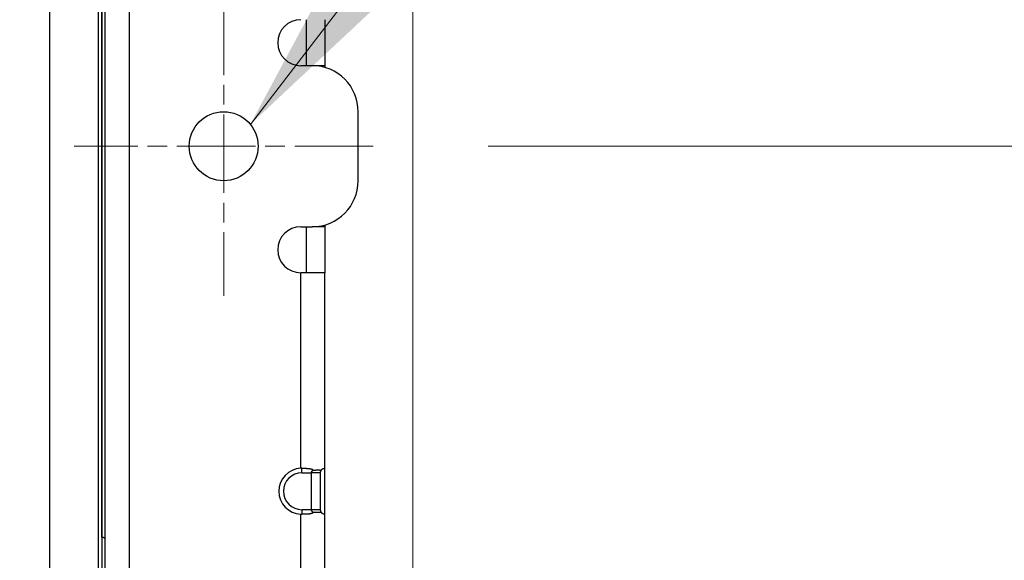
# Model space of a CAD drawing. Units: millimetres. Extents: x 57 to 2066, y 53 to 1442.
# Drawn here: x 1249 to 1292, y 894 to 917 of the extents above; entities that cross this region are included whole.
import ezdxf

# ---------------------------------------------------------------- set-up
doc = ezdxf.new("R2010")
doc.units = ezdxf.units.MM
doc.header["$LTSCALE"] = 5
doc.linetypes.add('CHAIN', pattern=[0.3543, 0.2362, -0.0295, 0.0591, -0.0295])
for name, color, linetype, lineweight in [('Visible Tangent Edges(TDC)', 179, 'Continuous', 25), ('中心ﾏｰｸ(TDC)', 1, 'CHAIN', 9), ('寸法(TDC)', 179, 'Continuous', 9), ('表示ｴｯｼﾞ(TDC)', 7, 'Continuous', 25), ('記号(TDC)', 7, 'Continuous', 18)]:
    doc.layers.add(name, color=color, linetype=linetype, lineweight=lineweight)
doc.styles.add('TDC', font='txt')
doc.dimstyles.new('TDC', dxfattribs={"dimscale": 5, "dimtxt": 2.4, "dimasz": 2.5, "dimexe": 1, "dimexo": 1, "dimgap": 0.4, "dimtad": 1, "dimrnd": 1e-08, "dimdsep": 46, "dimtxsty": 'TDC', "dimcen": 0.09, "dimdle": 10, "dimclrd": 179, "dimclre": 179, "dimclrt": 179, "dimazin": 2, "dimtfac": 0.625, "dimtmove": 0, "dimatfit": 3, "dimfxl": 1, "dimtolj": 1, "dimlwd": 9, "dimlwe": 9, "dimarcsym": 0})
doc.dimstyles.new('TDC$7', dxfattribs={"dimscale": 5, "dimtxt": 2.4, "dimasz": 2.5, "dimexe": 1, "dimexo": 1, "dimgap": 0.4, "dimtad": 1, "dimrnd": 1e-08, "dimdsep": 46, "dimtxsty": 'TDC', "dimcen": 0.09, "dimdle": 10, "dimclrd": 179, "dimclre": 179, "dimclrt": 179, "dimazin": 2, "dimtfac": 0.625, "dimtmove": 0, "dimatfit": 3, "dimfxl": 1, "dimtolj": 1, "dimlwd": 9, "dimlwe": 9, "dimarcsym": 0})

# ---------------------------------------------------------------- blocks, each defined once
blk = doc.blocks.new('*D88')
at = {"layer": 'Defpoints', "color": 0, "linetype": 'Continuous'}
for p in [(1266.198, 1124.946), (1250.418, 940.225), (1266.198, 659.625)]:
    blk.add_point(p, dxfattribs=at)
at = {"layer": '寸法(TDC)', "color": 179, "linetype": 'Continuous', "lineweight": 9}
for p, q in [((1250.418, 945.225), (1250.418, 1129.946)), ((1266.198, 664.625), (1266.198, 1129.946)), ((1237.918, 1124.946), (1225.418, 1124.946)), ((1250.418, 1124.946), (1266.198, 1124.946)), ((1278.698, 1124.946), (1291.198, 1124.946))]:
    blk.add_line(p, q, dxfattribs=at)
at = {"layer": '寸法(TDC)', "color": 179, "linetype": 'Continuous'}
for points in [[(1237.918, 1127.03), (1237.918, 1122.863), (1250.418, 1124.946)], [(1278.698, 1127.03), (1278.698, 1122.863), (1266.198, 1124.946)]]:
    blk.add_solid(points, dxfattribs=at)
at = {"layer": '寸法(TDC)', "color": 179, "linetype": 'Continuous', "lineweight": 9, "insert": (1234.643, 1140.957), "char_height": 12, "attachment_point": 1, "style": 'TDC'}
blk.add_mtext('\\A1;(15.78)', dxfattribs=at)
blk = doc.blocks.new('*D89')
at = {"layer": 'Defpoints', "color": 0, "linetype": 'Continuous'}
for p in [(1264.478, 911.625), (1264.478, 675.625), (1314.478, 675.625)]:
    blk.add_point(p, dxfattribs=at)
at = {"layer": '寸法(TDC)', "color": 179, "linetype": 'Continuous', "lineweight": 9}
for p, q in [((1269.478, 911.625), (1319.478, 911.625)), ((1314.478, 899.125), (1314.478, 688.125)), ((1269.478, 675.625), (1319.478, 675.625))]:
    blk.add_line(p, q, dxfattribs=at)
at = {"layer": '寸法(TDC)', "color": 179, "linetype": 'Continuous'}
for points in [[(1312.394, 899.125), (1316.561, 899.125), (1314.478, 911.625)], [(1312.394, 688.125), (1316.561, 688.125), (1314.478, 675.625)]]:
    blk.add_solid(points, dxfattribs=at)
at = {"layer": '寸法(TDC)', "color": 179, "linetype": 'Continuous', "lineweight": 9, "insert": (1300.478, 770.398), "char_height": 12, "attachment_point": 1, "rotation": 90, "style": 'TDC'}
blk.add_mtext('\\A1;236{\\H7.5;±0.3}', dxfattribs=at)

msp = doc.modelspace()

# ---------------------------------------------------------------- linework, layer by layer
at = {"layer": 'Visible Tangent Edges(TDC)'}
for p, q in [((1253.87762, 892.12533), (1253.87762, 932.62533)), ((1262.37762, 915.12533), (1261.82762, 915.12533)), ((1262.37762, 908.12533), (1261.82762, 908.12533)), ((1261.32762, 897.62408), (1261.32762, 906.12533)), ((1261.37762, 897.42533), (1261.37762, 897.62533)), ((1261.37762, 897.42533), (1261.77762, 897.42533)), ((1262.17762, 897.42533), (1261.77762, 897.42533)), ((1261.37762, 895.82533), (1261.37762, 895.62534)), ((1261.77762, 895.82533), (1261.37762, 895.82533)), ((1261.32762, 809.62408), (1261.32762, 895.62659))]:
    msp.add_line(p, q, dxfattribs=at)
msp.add_arc((1261.37762, 896.62533), 0.8, 90, 270, dxfattribs=at)
at = {"layer": '中心ﾏｰｸ(TDC)', "linetype": 'CHAIN', "ltscale": 2.889039}
for p, q in [((1257.97762, 918.12533), (1257.97762, 905.12533)), ((1264.47762, 911.62533), (1251.47762, 911.62533))]:
    msp.add_line(p, q, dxfattribs=at)
at = {"layer": '表示ｴｯｼﾞ(TDC)'}
for p, q in [((1250.41762, 650.02533), (1250.41762, 937.22533)), ((1252.51762, 937.22533), (1252.51762, 650.02533)), ((1252.82762, 892.12533), (1252.82762, 932.62533)), ((1252.67762, 894.62533), (1252.67762, 931.62533)), ((1252.67762, 931.12533), (1252.67762, 657.12533)), ((1261.57762, 916.93572), (1261.57762, 917.12533)), ((1261.57762, 915.12533), (1261.57762, 916.93572)), ((1262.37762, 917.12533), (1262.37762, 915.12533)), ((1261.82762, 915.12533), (1261.32762, 915.12533)), ((1262.37762, 915.12533), (1262.37762, 915.04822)), ((1263.82762, 910.12533), (1263.82762, 913.12533)), ((1262.37762, 908.20245), (1262.37762, 908.12533)), ((1261.32762, 908.12533), (1261.82762, 908.12533)), ((1261.57762, 906.31495), (1261.57762, 908.12533)), ((1262.37762, 908.12533), (1262.37762, 906.12533)), ((1262.37762, 906.12533), (1261.32762, 906.12533)), ((1261.57762, 906.12533), (1261.57762, 906.31495)), ((1262.37762, 897.62408), (1262.37762, 906.12533)), ((1262.37762, 895.62659), (1262.37762, 897.62408)), ((1261.77762, 897.42533), (1261.77762, 895.82533)), ((1262.17762, 897.42533), (1262.17762, 895.82533)), ((1262.17762, 895.82533), (1261.77762, 895.82533)), ((1262.37762, 809.62408), (1262.37762, 895.62659))]:
    msp.add_line(p, q, dxfattribs=at)
msp.add_circle((1257.97762, 911.62533), 1.5, dxfattribs=at)
for centre, radius, start, end in [((1261.32762, 916.12533), 1, 90, 270), ((1261.82762, 913.12533), 2, 0, 90), ((1261.82762, 910.12533), 2, 270, 0), ((1261.32762, 907.12533), 1, 90, 270), ((1261.37762, 896.62533), 1, 92.865984, 267.134016), ((1252.67762, 894.42533), 0.2, 41.409623, 42.926075)]:
    msp.add_arc(centre, radius, start, end, dxfattribs=at)
for centre, major_axis, ratio, start_param, end_param in [((1261.33977, 897.39811), (-0.4748, -0.02326), 0.47604905, 4.609307, 4.71467288), ((1262.1629, 897.39811), (0.21439, 0.22695), 0.0523846, 6.22780527, 6.33317101), ((1261.33977, 895.85256), (0.4748, -0.02326), 0.47604932, 4.71010516, 4.81547098), ((1262.1629, 895.85256), (-0.21439, 0.22695), 0.05238459, 3.09160696, 3.19697268)]:
    msp.add_ellipse(centre, major_axis=major_axis, ratio=ratio, start_param=start_param, end_param=end_param, dxfattribs=at)
for points, knots in [([(1261.37762, 897.62533), (1261.39033, 897.62533), (1261.40307, 897.62532), (1261.41587, 897.6253), (1261.42867, 897.62528), (1261.44153, 897.62525), (1261.45434, 897.62519), (1261.46714, 897.62513), (1261.4799, 897.62504), (1261.49254, 897.62491), (1261.50518, 897.62478), (1261.5177, 897.6246), (1261.53003, 897.62436), (1261.54236, 897.62412), (1261.55449, 897.62382), (1261.56638, 897.62343), (1261.57826, 897.62305), (1261.58989, 897.62258), (1261.60119, 897.62202), (1261.6125, 897.62146), (1261.62348, 897.6208), (1261.6341, 897.62004), (1261.64473, 897.61928), (1261.655, 897.61841), (1261.66489, 897.61744), (1261.67477, 897.61647), (1261.68427, 897.61539), (1261.69338, 897.61421), (1261.7025, 897.61303), (1261.71123, 897.61175), (1261.71958, 897.61037), (1261.72793, 897.60899), (1261.7359, 897.60752), (1261.74351, 897.60596), (1261.75113, 897.6044), (1261.75838, 897.60275), (1261.76531, 897.60102), (1261.77223, 897.59929), (1261.77882, 897.59749), (1261.7851, 897.59562), (1261.79137, 897.59374), (1261.79734, 897.5918), (1261.80304, 897.5898), (1261.80873, 897.5878), (1261.81415, 897.58574), (1261.81931, 897.58363), (1261.82447, 897.58152), (1261.82938, 897.57935), (1261.83405, 897.57715), (1261.83873, 897.57494), (1261.84317, 897.57269), (1261.84741, 897.57039), (1261.85165, 897.5681), (1261.85569, 897.56577), (1261.85952, 897.5634), (1261.86336, 897.56104), (1261.86701, 897.55864), (1261.87047, 897.55623), (1261.87394, 897.55381), (1261.87722, 897.55137), (1261.88034, 897.54891), (1261.88346, 897.54645), (1261.88641, 897.54398), (1261.88921, 897.5415)], [0, 0, 0, 0, 0.04761905, 0.04761905, 0.04761905, 0.0952381, 0.0952381, 0.0952381, 0.14285714, 0.14285714, 0.14285714, 0.19047619, 0.19047619, 0.19047619, 0.23809524, 0.23809524, 0.23809524, 0.28571429, 0.28571429, 0.28571429, 0.33333333, 0.33333333, 0.33333333, 0.38095238, 0.38095238, 0.38095238, 0.42857143, 0.42857143, 0.42857143, 0.47619048, 0.47619048, 0.47619048, 0.52380952, 0.52380952, 0.52380952, 0.57142857, 0.57142857, 0.57142857, 0.61904762, 0.61904762, 0.61904762, 0.66666667, 0.66666667, 0.66666667, 0.71428571, 0.71428571, 0.71428571, 0.76190476, 0.76190476, 0.76190476, 0.80952381, 0.80952381, 0.80952381, 0.85714286, 0.85714286, 0.85714286, 0.9047619, 0.9047619, 0.9047619, 0.95238095, 0.95238095, 0.95238095, 1, 1, 1, 1]), ([(1261.88921, 897.5415), (1261.88322, 897.53871), (1261.87758, 897.53592), (1261.87227, 897.53315), (1261.87088, 897.53243), (1261.86952, 897.53171), (1261.86819, 897.531), (1261.86439, 897.52896), (1261.86077, 897.52694), (1261.85732, 897.52494), (1261.85265, 897.52223), (1261.8483, 897.51956), (1261.84424, 897.51693), (1261.84204, 897.51551), (1261.83992, 897.5141), (1261.83789, 897.5127), (1261.83617, 897.51152), (1261.83451, 897.51035), (1261.8329, 897.50919), (1261.8294, 897.50667), (1261.82616, 897.50419), (1261.82316, 897.50177), (1261.82017, 897.49936), (1261.81741, 897.49701), (1261.81488, 897.49472), (1261.81416, 897.49407), (1261.81346, 897.49343), (1261.81278, 897.4928), (1261.81105, 897.49118), (1261.80942, 897.4896), (1261.80789, 897.48806), (1261.80575, 897.4859), (1261.80379, 897.4838), (1261.80199, 897.48176), (1261.80018, 897.47971), (1261.79853, 897.47772), (1261.797, 897.47576), (1261.79577, 897.4742), (1261.79463, 897.47265), (1261.79356, 897.47113), (1261.79328, 897.47074), (1261.79301, 897.47035), (1261.79275, 897.46996), (1261.79144, 897.46806), (1261.79024, 897.46618), (1261.78914, 897.46433), (1261.78804, 897.46247), (1261.78704, 897.46065), (1261.78613, 897.45886), (1261.78521, 897.45706), (1261.78438, 897.45529), (1261.78364, 897.45355), (1261.78289, 897.45181), (1261.78222, 897.4501), (1261.78163, 897.44842), (1261.78103, 897.44674), (1261.78052, 897.44509), (1261.78007, 897.44347), (1261.77962, 897.44185), (1261.77923, 897.44026), (1261.77891, 897.43869), (1261.77859, 897.43713), (1261.77833, 897.43559), (1261.77814, 897.43408), (1261.77794, 897.43257), (1261.7778, 897.43108), (1261.77771, 897.42963), (1261.77763, 897.42817), (1261.7776, 897.42674), (1261.77762, 897.42533)], [0, 0, 0, 0, 0.05263158, 0.05263158, 0.05263158, 0.06633873, 0.06633873, 0.06633873, 0.10526316, 0.10526316, 0.10526316, 0.15789474, 0.15789474, 0.15789474, 0.18640959, 0.18640959, 0.18640959, 0.21052632, 0.21052632, 0.21052632, 0.26315789, 0.26315789, 0.26315789, 0.31578947, 0.31578947, 0.31578947, 0.33065498, 0.33065498, 0.33065498, 0.36842105, 0.36842105, 0.36842105, 0.42105263, 0.42105263, 0.42105263, 0.47368421, 0.47368421, 0.47368421, 0.5156171, 0.5156171, 0.5156171, 0.52631579, 0.52631579, 0.52631579, 0.57894737, 0.57894737, 0.57894737, 0.63157895, 0.63157895, 0.63157895, 0.68421053, 0.68421053, 0.68421053, 0.73684211, 0.73684211, 0.73684211, 0.78947368, 0.78947368, 0.78947368, 0.84210526, 0.84210526, 0.84210526, 0.89473684, 0.89473684, 0.89473684, 0.94736842, 0.94736842, 0.94736842, 1, 1, 1, 1]), ([(1261.88921, 897.5415), (1261.89568, 897.54234), (1261.90242, 897.54315), (1261.90944, 897.54395), (1261.91646, 897.54475), (1261.92374, 897.54552), (1261.93126, 897.54626), (1261.93877, 897.54699), (1261.94652, 897.54769), (1261.95447, 897.54834), (1261.96242, 897.549), (1261.97058, 897.5496), (1261.9789, 897.55014), (1261.98723, 897.55069), (1261.99572, 897.55118), (1262.00436, 897.55159), (1262.01299, 897.55201), (1262.02177, 897.55236), (1262.03059, 897.55262), (1262.0394, 897.55288), (1262.04826, 897.55306), (1262.05702, 897.55315), (1262.06579, 897.55324), (1262.07445, 897.55324), (1262.08291, 897.55315), (1262.09137, 897.55306), (1262.09963, 897.55288), (1262.10757, 897.55262), (1262.11552, 897.55236), (1262.12316, 897.55201), (1262.13044, 897.55159), (1262.13772, 897.55118), (1262.14464, 897.55069), (1262.15122, 897.55014), (1262.15781, 897.5496), (1262.16405, 897.549), (1262.16997, 897.54834), (1262.17589, 897.54769), (1262.18148, 897.54699), (1262.18676, 897.54626), (1262.19204, 897.54552), (1262.19701, 897.54475), (1262.20168, 897.54395), (1262.20635, 897.54315), (1262.21072, 897.54234), (1262.21481, 897.5415)], [0, 0, 0, 0, 0.06666667, 0.06666667, 0.06666667, 0.13333333, 0.13333333, 0.13333333, 0.2, 0.2, 0.2, 0.26666667, 0.26666667, 0.26666667, 0.33333333, 0.33333333, 0.33333333, 0.4, 0.4, 0.4, 0.46666667, 0.46666667, 0.46666667, 0.53333333, 0.53333333, 0.53333333, 0.6, 0.6, 0.6, 0.66666667, 0.66666667, 0.66666667, 0.73333333, 0.73333333, 0.73333333, 0.8, 0.8, 0.8, 0.86666667, 0.86666667, 0.86666667, 0.93333333, 0.93333333, 0.93333333, 1, 1, 1, 1]), ([(1262.21481, 897.5415), (1262.21282, 897.53871), (1262.21094, 897.53592), (1262.20917, 897.53315), (1262.20871, 897.53243), (1262.20825, 897.53171), (1262.20781, 897.531), (1262.20654, 897.52896), (1262.20533, 897.52694), (1262.20418, 897.52494), (1262.20263, 897.52223), (1262.20118, 897.51956), (1262.19982, 897.51693), (1262.19909, 897.51551), (1262.19839, 897.5141), (1262.19771, 897.5127), (1262.19714, 897.51152), (1262.19658, 897.51035), (1262.19605, 897.50919), (1262.19488, 897.50667), (1262.1938, 897.50419), (1262.1928, 897.50177), (1262.1918, 897.49936), (1262.19088, 897.49701), (1262.19004, 897.49472), (1262.1898, 897.49407), (1262.18957, 897.49343), (1262.18934, 897.4928), (1262.18876, 897.49118), (1262.18822, 897.4896), (1262.18771, 897.48806), (1262.18699, 897.4859), (1262.18634, 897.4838), (1262.18574, 897.48176), (1262.18514, 897.47971), (1262.18459, 897.47772), (1262.18408, 897.47576), (1262.18367, 897.4742), (1262.18329, 897.47265), (1262.18293, 897.47113), (1262.18284, 897.47074), (1262.18275, 897.47035), (1262.18266, 897.46996), (1262.18222, 897.46806), (1262.18182, 897.46618), (1262.18145, 897.46433), (1262.18109, 897.46247), (1262.18075, 897.46065), (1262.18045, 897.45886), (1262.18014, 897.45706), (1262.17987, 897.45529), (1262.17962, 897.45355), (1262.17937, 897.45181), (1262.17915, 897.4501), (1262.17895, 897.44842), (1262.17876, 897.44674), (1262.17859, 897.44509), (1262.17844, 897.44347), (1262.17829, 897.44185), (1262.17817, 897.44026), (1262.17806, 897.43869), (1262.17796, 897.43713), (1262.17787, 897.43559), (1262.17781, 897.43408), (1262.17774, 897.43257), (1262.17769, 897.43108), (1262.17766, 897.42963), (1262.17763, 897.42817), (1262.17762, 897.42674), (1262.17762, 897.42533)], [0, 0, 0, 0, 0.05263158, 0.05263158, 0.05263158, 0.06633873, 0.06633873, 0.06633873, 0.10526316, 0.10526316, 0.10526316, 0.15789474, 0.15789474, 0.15789474, 0.18640959, 0.18640959, 0.18640959, 0.21052632, 0.21052632, 0.21052632, 0.26315789, 0.26315789, 0.26315789, 0.31578947, 0.31578947, 0.31578947, 0.33065498, 0.33065498, 0.33065498, 0.36842105, 0.36842105, 0.36842105, 0.42105263, 0.42105263, 0.42105263, 0.47368421, 0.47368421, 0.47368421, 0.5156171, 0.5156171, 0.5156171, 0.52631579, 0.52631579, 0.52631579, 0.57894737, 0.57894737, 0.57894737, 0.63157895, 0.63157895, 0.63157895, 0.68421053, 0.68421053, 0.68421053, 0.73684211, 0.73684211, 0.73684211, 0.78947368, 0.78947368, 0.78947368, 0.84210526, 0.84210526, 0.84210526, 0.89473684, 0.89473684, 0.89473684, 0.94736842, 0.94736842, 0.94736842, 1, 1, 1, 1]), ([(1262.21481, 897.5415), (1262.21658, 897.54398), (1262.21843, 897.54645), (1262.22036, 897.54891), (1262.22229, 897.55137), (1262.2243, 897.55381), (1262.2264, 897.55623), (1262.22849, 897.55864), (1262.23066, 897.56104), (1262.23292, 897.5634), (1262.23518, 897.56577), (1262.23751, 897.5681), (1262.23993, 897.57039), (1262.24234, 897.57269), (1262.24484, 897.57494), (1262.24741, 897.57715), (1262.24999, 897.57935), (1262.25264, 897.58152), (1262.25538, 897.58363), (1262.25811, 897.58574), (1262.26093, 897.5878), (1262.26382, 897.5898), (1262.26671, 897.5918), (1262.26968, 897.59374), (1262.27272, 897.59562), (1262.27575, 897.59749), (1262.27887, 897.59929), (1262.28204, 897.60102), (1262.28522, 897.60275), (1262.28845, 897.6044), (1262.29174, 897.60596), (1262.29502, 897.60752), (1262.29835, 897.60899), (1262.30171, 897.61037), (1262.30507, 897.61175), (1262.30846, 897.61303), (1262.31185, 897.61421), (1262.31524, 897.61539), (1262.31862, 897.61647), (1262.32197, 897.61744), (1262.32533, 897.61841), (1262.32865, 897.61928), (1262.33189, 897.62004), (1262.33513, 897.6208), (1262.3383, 897.62146), (1262.34135, 897.62202), (1262.3444, 897.62258), (1262.34734, 897.62305), (1262.35011, 897.62343), (1262.35289, 897.62382), (1262.3555, 897.62412), (1262.35792, 897.62436), (1262.36034, 897.6246), (1262.36257, 897.62478), (1262.36458, 897.62491), (1262.36659, 897.62504), (1262.36838, 897.62513), (1262.36994, 897.62519), (1262.3715, 897.62525), (1262.37282, 897.62528), (1262.3739, 897.6253), (1262.37498, 897.62532), (1262.37582, 897.62533), (1262.37643, 897.62533)], [0, 0, 0, 0, 0.04761905, 0.04761905, 0.04761905, 0.0952381, 0.0952381, 0.0952381, 0.14285714, 0.14285714, 0.14285714, 0.19047619, 0.19047619, 0.19047619, 0.23809524, 0.23809524, 0.23809524, 0.28571429, 0.28571429, 0.28571429, 0.33333333, 0.33333333, 0.33333333, 0.38095238, 0.38095238, 0.38095238, 0.42857143, 0.42857143, 0.42857143, 0.47619048, 0.47619048, 0.47619048, 0.52380952, 0.52380952, 0.52380952, 0.57142857, 0.57142857, 0.57142857, 0.61904762, 0.61904762, 0.61904762, 0.66666667, 0.66666667, 0.66666667, 0.71428571, 0.71428571, 0.71428571, 0.76190476, 0.76190476, 0.76190476, 0.80952381, 0.80952381, 0.80952381, 0.85714286, 0.85714286, 0.85714286, 0.9047619, 0.9047619, 0.9047619, 0.95238095, 0.95238095, 0.95238095, 1, 1, 1, 1]), ([(1261.77762, 895.82533), (1261.77758, 895.82409), (1261.7776, 895.82279), (1261.77766, 895.82143), (1261.77773, 895.82007), (1261.77785, 895.81866), (1261.77803, 895.81719), (1261.77821, 895.81573), (1261.77845, 895.81423), (1261.77876, 895.81268), (1261.77906, 895.81112), (1261.77943, 895.80953), (1261.77987, 895.8079), (1261.78016, 895.80683), (1261.78048, 895.80574), (1261.78084, 895.80464), (1261.78102, 895.80407), (1261.78121, 895.8035), (1261.78141, 895.80292), (1261.78199, 895.80123), (1261.78265, 895.7995), (1261.78339, 895.79774), (1261.78413, 895.79598), (1261.78495, 895.7942), (1261.78585, 895.79239), (1261.78675, 895.79058), (1261.78773, 895.78875), (1261.78881, 895.7869), (1261.7895, 895.78572), (1261.79023, 895.78454), (1261.791, 895.78334), (1261.79144, 895.78265), (1261.79189, 895.78195), (1261.79237, 895.78125), (1261.79366, 895.77934), (1261.79507, 895.77738), (1261.79662, 895.77539), (1261.79816, 895.77339), (1261.79984, 895.77135), (1261.80168, 895.76925), (1261.80352, 895.76716), (1261.80551, 895.76502), (1261.80767, 895.76283), (1261.80983, 895.76064), (1261.81217, 895.75841), (1261.81468, 895.75613), (1261.8172, 895.75385), (1261.81991, 895.75153), (1261.82285, 895.74915), (1261.8249, 895.74749), (1261.82706, 895.74581), (1261.82935, 895.74409), (1261.83034, 895.74335), (1261.83135, 895.7426), (1261.83239, 895.74185), (1261.83582, 895.73936), (1261.83953, 895.73681), (1261.84354, 895.73419), (1261.84755, 895.73158), (1261.85187, 895.72891), (1261.85654, 895.72618), (1261.86121, 895.72345), (1261.86624, 895.72067), (1261.87168, 895.71782), (1261.87711, 895.71498), (1261.88296, 895.71209), (1261.88921, 895.70917)], [0, 0, 0, 0, 0.05263158, 0.05263158, 0.05263158, 0.10526316, 0.10526316, 0.10526316, 0.15789474, 0.15789474, 0.15789474, 0.21052632, 0.21052632, 0.21052632, 0.24520212, 0.24520212, 0.24520212, 0.26315789, 0.26315789, 0.26315789, 0.31578947, 0.31578947, 0.31578947, 0.36842105, 0.36842105, 0.36842105, 0.42105263, 0.42105263, 0.42105263, 0.45446871, 0.45446871, 0.45446871, 0.47368421, 0.47368421, 0.47368421, 0.52631579, 0.52631579, 0.52631579, 0.57894737, 0.57894737, 0.57894737, 0.63157895, 0.63157895, 0.63157895, 0.68421053, 0.68421053, 0.68421053, 0.73684211, 0.73684211, 0.73684211, 0.77361267, 0.77361267, 0.77361267, 0.78947368, 0.78947368, 0.78947368, 0.84210526, 0.84210526, 0.84210526, 0.89473684, 0.89473684, 0.89473684, 0.94736842, 0.94736842, 0.94736842, 1, 1, 1, 1]), ([(1262.17762, 895.82533), (1262.17762, 895.82409), (1262.17763, 895.82279), (1262.17765, 895.82143), (1262.17768, 895.82007), (1262.17772, 895.81866), (1262.17778, 895.81719), (1262.17784, 895.81573), (1262.17792, 895.81423), (1262.17802, 895.81268), (1262.17812, 895.81112), (1262.17824, 895.80953), (1262.17838, 895.8079), (1262.17847, 895.80683), (1262.17858, 895.80574), (1262.17869, 895.80464), (1262.17875, 895.80407), (1262.17881, 895.8035), (1262.17888, 895.80292), (1262.17907, 895.80123), (1262.17928, 895.7995), (1262.17953, 895.79774), (1262.17977, 895.79598), (1262.18005, 895.7942), (1262.18035, 895.79239), (1262.18065, 895.79058), (1262.18098, 895.78875), (1262.18134, 895.7869), (1262.18157, 895.78572), (1262.18182, 895.78454), (1262.18208, 895.78334), (1262.18222, 895.78265), (1262.18238, 895.78195), (1262.18254, 895.78125), (1262.18297, 895.77934), (1262.18344, 895.77738), (1262.18395, 895.77539), (1262.18447, 895.77339), (1262.18503, 895.77135), (1262.18564, 895.76925), (1262.18625, 895.76716), (1262.18691, 895.76502), (1262.18763, 895.76283), (1262.18836, 895.76064), (1262.18913, 895.75841), (1262.18997, 895.75613), (1262.19081, 895.75385), (1262.19171, 895.75153), (1262.19269, 895.74915), (1262.19338, 895.74749), (1262.1941, 895.74581), (1262.19486, 895.74409), (1262.19519, 895.74335), (1262.19553, 895.7426), (1262.19587, 895.74185), (1262.19702, 895.73936), (1262.19825, 895.73681), (1262.19959, 895.73419), (1262.20093, 895.73158), (1262.20237, 895.72891), (1262.20392, 895.72618), (1262.20548, 895.72345), (1262.20716, 895.72067), (1262.20897, 895.71782), (1262.21078, 895.71498), (1262.21273, 895.71209), (1262.21481, 895.70917)], [0, 0, 0, 0, 0.05263158, 0.05263158, 0.05263158, 0.10526316, 0.10526316, 0.10526316, 0.15789474, 0.15789474, 0.15789474, 0.21052632, 0.21052632, 0.21052632, 0.24520212, 0.24520212, 0.24520212, 0.26315789, 0.26315789, 0.26315789, 0.31578947, 0.31578947, 0.31578947, 0.36842105, 0.36842105, 0.36842105, 0.42105263, 0.42105263, 0.42105263, 0.45446871, 0.45446871, 0.45446871, 0.47368421, 0.47368421, 0.47368421, 0.52631579, 0.52631579, 0.52631579, 0.57894737, 0.57894737, 0.57894737, 0.63157895, 0.63157895, 0.63157895, 0.68421053, 0.68421053, 0.68421053, 0.73684211, 0.73684211, 0.73684211, 0.77361267, 0.77361267, 0.77361267, 0.78947368, 0.78947368, 0.78947368, 0.84210526, 0.84210526, 0.84210526, 0.89473684, 0.89473684, 0.89473684, 0.94736842, 0.94736842, 0.94736842, 1, 1, 1, 1]), ([(1261.88921, 895.70917), (1261.88641, 895.70669), (1261.88346, 895.70422), (1261.88034, 895.70176), (1261.87723, 895.6993), (1261.87394, 895.69686), (1261.87047, 895.69444), (1261.86701, 895.69203), (1261.86337, 895.68963), (1261.85953, 895.68727), (1261.85569, 895.6849), (1261.85165, 895.68257), (1261.84741, 895.68028), (1261.84317, 895.67798), (1261.83873, 895.67573), (1261.83405, 895.67352), (1261.82938, 895.67132), (1261.82447, 895.66915), (1261.81931, 895.66704), (1261.81415, 895.66493), (1261.80873, 895.66287), (1261.80304, 895.66087), (1261.79734, 895.65887), (1261.79138, 895.65693), (1261.7851, 895.65505), (1261.77882, 895.65318), (1261.77223, 895.65138), (1261.76531, 895.64965), (1261.75838, 895.64792), (1261.75113, 895.64627), (1261.74351, 895.64471), (1261.7359, 895.64315), (1261.72793, 895.64168), (1261.71958, 895.6403), (1261.71123, 895.63892), (1261.7025, 895.63764), (1261.69339, 895.63646), (1261.68427, 895.63528), (1261.67478, 895.6342), (1261.66489, 895.63323), (1261.65501, 895.63226), (1261.64473, 895.63139), (1261.63411, 895.63063), (1261.62348, 895.62987), (1261.6125, 895.62921), (1261.60119, 895.62865), (1261.58989, 895.62809), (1261.57826, 895.62762), (1261.56638, 895.62724), (1261.5545, 895.62685), (1261.54236, 895.62655), (1261.53003, 895.62631), (1261.5177, 895.62607), (1261.50518, 895.62589), (1261.49254, 895.62576), (1261.47991, 895.62563), (1261.46715, 895.62554), (1261.45434, 895.62548), (1261.44153, 895.62542), (1261.42867, 895.62539), (1261.41587, 895.62537), (1261.40307, 895.62535), (1261.39033, 895.62534), (1261.37762, 895.62534)], [0, 0, 0, 0, 0.04761905, 0.04761905, 0.04761905, 0.0952381, 0.0952381, 0.0952381, 0.14285714, 0.14285714, 0.14285714, 0.19047619, 0.19047619, 0.19047619, 0.23809524, 0.23809524, 0.23809524, 0.28571429, 0.28571429, 0.28571429, 0.33333333, 0.33333333, 0.33333333, 0.38095238, 0.38095238, 0.38095238, 0.42857143, 0.42857143, 0.42857143, 0.47619048, 0.47619048, 0.47619048, 0.52380952, 0.52380952, 0.52380952, 0.57142857, 0.57142857, 0.57142857, 0.61904762, 0.61904762, 0.61904762, 0.66666667, 0.66666667, 0.66666667, 0.71428571, 0.71428571, 0.71428571, 0.76190476, 0.76190476, 0.76190476, 0.80952381, 0.80952381, 0.80952381, 0.85714286, 0.85714286, 0.85714286, 0.9047619, 0.9047619, 0.9047619, 0.95238095, 0.95238095, 0.95238095, 1, 1, 1, 1]), ([(1262.21481, 895.70917), (1262.21072, 895.70834), (1262.20635, 895.70752), (1262.20169, 895.70672), (1262.19702, 895.70592), (1262.19205, 895.70515), (1262.18677, 895.70442), (1262.1815, 895.70368), (1262.17591, 895.70298), (1262.17, 895.70233), (1262.16408, 895.70168), (1262.15784, 895.70107), (1262.15125, 895.70053), (1262.14467, 895.69998), (1262.13775, 895.6995), (1262.13046, 895.69908), (1262.12318, 895.69866), (1262.11553, 895.69831), (1262.10758, 895.69805), (1262.09963, 895.69779), (1262.09137, 895.69761), (1262.0829, 895.69752), (1262.07444, 895.69743), (1262.06578, 895.69743), (1262.05702, 895.69752), (1262.04825, 895.69761), (1262.03939, 895.69779), (1262.03057, 895.69805), (1262.02175, 895.69831), (1262.01296, 895.69866), (1262.00432, 895.69908), (1261.99568, 895.6995), (1261.98718, 895.69998), (1261.97886, 895.70053), (1261.97053, 895.70107), (1261.96238, 895.70168), (1261.95443, 895.70233), (1261.94648, 895.70298), (1261.93873, 895.70368), (1261.93122, 895.70442), (1261.92371, 895.70515), (1261.91643, 895.70593), (1261.90942, 895.70672), (1261.90241, 895.70752), (1261.89567, 895.70834), (1261.88921, 895.70917)], [0, 0, 0, 0, 0.06666667, 0.06666667, 0.06666667, 0.13333333, 0.13333333, 0.13333333, 0.2, 0.2, 0.2, 0.26666667, 0.26666667, 0.26666667, 0.33333333, 0.33333333, 0.33333333, 0.4, 0.4, 0.4, 0.46666667, 0.46666667, 0.46666667, 0.53333333, 0.53333333, 0.53333333, 0.6, 0.6, 0.6, 0.66666667, 0.66666667, 0.66666667, 0.73333333, 0.73333333, 0.73333333, 0.8, 0.8, 0.8, 0.86666667, 0.86666667, 0.86666667, 0.93333333, 0.93333333, 0.93333333, 1, 1, 1, 1]), ([(1262.37643, 895.62534), (1262.37582, 895.62534), (1262.37498, 895.62535), (1262.3739, 895.62537), (1262.37282, 895.62539), (1262.3715, 895.62542), (1262.36994, 895.62548), (1262.36838, 895.62554), (1262.36659, 895.62563), (1262.36458, 895.62576), (1262.36257, 895.62589), (1262.36034, 895.62607), (1262.35792, 895.62631), (1262.3555, 895.62655), (1262.35288, 895.62685), (1262.35011, 895.62724), (1262.34734, 895.62762), (1262.3444, 895.62809), (1262.34135, 895.62865), (1262.3383, 895.62921), (1262.33513, 895.62987), (1262.33189, 895.63063), (1262.32865, 895.63139), (1262.32533, 895.63226), (1262.32197, 895.63323), (1262.31862, 895.6342), (1262.31524, 895.63528), (1262.31185, 895.63646), (1262.30846, 895.63764), (1262.30507, 895.63892), (1262.30171, 895.6403), (1262.29835, 895.64168), (1262.29502, 895.64315), (1262.29174, 895.64471), (1262.28845, 895.64627), (1262.28522, 895.64792), (1262.28204, 895.64965), (1262.27887, 895.65138), (1262.27575, 895.65318), (1262.27272, 895.65505), (1262.26968, 895.65693), (1262.26671, 895.65887), (1262.26382, 895.66087), (1262.26093, 895.66287), (1262.25811, 895.66493), (1262.25538, 895.66704), (1262.25264, 895.66915), (1262.24998, 895.67132), (1262.24741, 895.67352), (1262.24484, 895.67573), (1262.24234, 895.67798), (1262.23993, 895.68028), (1262.23751, 895.68257), (1262.23517, 895.6849), (1262.23292, 895.68727), (1262.23066, 895.68963), (1262.22849, 895.69203), (1262.2264, 895.69444), (1262.2243, 895.69686), (1262.22229, 895.6993), (1262.22036, 895.70176), (1262.21843, 895.70422), (1262.21658, 895.70669), (1262.21481, 895.70917)], [0, 0, 0, 0, 0.04761905, 0.04761905, 0.04761905, 0.0952381, 0.0952381, 0.0952381, 0.14285714, 0.14285714, 0.14285714, 0.19047619, 0.19047619, 0.19047619, 0.23809524, 0.23809524, 0.23809524, 0.28571429, 0.28571429, 0.28571429, 0.33333333, 0.33333333, 0.33333333, 0.38095238, 0.38095238, 0.38095238, 0.42857143, 0.42857143, 0.42857143, 0.47619048, 0.47619048, 0.47619048, 0.52380952, 0.52380952, 0.52380952, 0.57142857, 0.57142857, 0.57142857, 0.61904762, 0.61904762, 0.61904762, 0.66666667, 0.66666667, 0.66666667, 0.71428571, 0.71428571, 0.71428571, 0.76190476, 0.76190476, 0.76190476, 0.80952381, 0.80952381, 0.80952381, 0.85714286, 0.85714286, 0.85714286, 0.9047619, 0.9047619, 0.9047619, 0.95238095, 0.95238095, 0.95238095, 1, 1, 1, 1]), ([(1252.82406, 894.56155), (1252.82194, 894.56382), (1252.81977, 894.56605), (1252.81755, 894.56823), (1252.81532, 894.57041), (1252.81304, 894.57254), (1252.81072, 894.57461), (1252.8084, 894.57668), (1252.80602, 894.5787), (1252.80361, 894.58066), (1252.80119, 894.58262), (1252.79873, 894.58453), (1252.79622, 894.58637), (1252.79371, 894.58822), (1252.79116, 894.59001), (1252.78856, 894.59174), (1252.78597, 894.59347), (1252.78333, 894.59514), (1252.78066, 894.59675), (1252.77799, 894.59835), (1252.77529, 894.59989), (1252.77256, 894.60136), (1252.76983, 894.60284), (1252.76706, 894.60425), (1252.76428, 894.60558), (1252.7615, 894.60692), (1252.7587, 894.60819), (1252.75589, 894.60938), (1252.75308, 894.61058), (1252.75027, 894.6117), (1252.74745, 894.61275), (1252.74464, 894.61379), (1252.74183, 894.61477), (1252.73904, 894.61567), (1252.73625, 894.61657), (1252.73347, 894.6174), (1252.73074, 894.61815), (1252.728, 894.6189), (1252.72531, 894.61959), (1252.72266, 894.6202), (1252.72001, 894.62081), (1252.71742, 894.62135), (1252.71491, 894.62183), (1252.71239, 894.62231), (1252.70995, 894.62272), (1252.70761, 894.62307), (1252.70527, 894.62343), (1252.70303, 894.62373), (1252.70091, 894.62397), (1252.69879, 894.62422), (1252.69679, 894.62442), (1252.69493, 894.62458), (1252.69306, 894.62475), (1252.69133, 894.62487), (1252.68974, 894.62497), (1252.68815, 894.62506), (1252.6867, 894.62513), (1252.68541, 894.62518), (1252.68412, 894.62523), (1252.68299, 894.62527), (1252.68201, 894.62529), (1252.68104, 894.62531), (1252.68022, 894.62532), (1252.67957, 894.62533), (1252.67892, 894.62533), (1252.67843, 894.62533), (1252.6781, 894.62533), (1252.67778, 894.62534), (1252.67762, 894.62533), (1252.67762, 894.62533)], [0, 0, 0, 0, 0.04347826, 0.04347826, 0.04347826, 0.08695652, 0.08695652, 0.08695652, 0.13043478, 0.13043478, 0.13043478, 0.17391304, 0.17391304, 0.17391304, 0.2173913, 0.2173913, 0.2173913, 0.26086957, 0.26086957, 0.26086957, 0.30434783, 0.30434783, 0.30434783, 0.34782609, 0.34782609, 0.34782609, 0.39130435, 0.39130435, 0.39130435, 0.43478261, 0.43478261, 0.43478261, 0.47826087, 0.47826087, 0.47826087, 0.52173913, 0.52173913, 0.52173913, 0.56521739, 0.56521739, 0.56521739, 0.60869565, 0.60869565, 0.60869565, 0.65217391, 0.65217391, 0.65217391, 0.69565217, 0.69565217, 0.69565217, 0.73913043, 0.73913043, 0.73913043, 0.7826087, 0.7826087, 0.7826087, 0.82608696, 0.82608696, 0.82608696, 0.86956522, 0.86956522, 0.86956522, 0.91304348, 0.91304348, 0.91304348, 0.95652174, 0.95652174, 0.95652174, 1, 1, 1, 1])]:
    msp.add_open_spline(points, degree=3, knots=knots, dxfattribs=at)
msp.add_open_spline([(1252.82762, 894.56523), (1252.8264, 894.56402), (1252.82522, 894.56279), (1252.82406, 894.56155)], degree=3, dxfattribs=at)

# ---------------------------------------------------------------- dimensions: what is measured, and where the dimension line sits
at = {"layer": '寸法(TDC)', "color": 179, "linetype": 'Continuous', "lineweight": 9}
dim = msp.add_linear_dim(base=(1266.19762, 1124.94637), p1=(1250.41762, 940.22533), p2=(1266.19762, 659.62533), angle=180, text='(<>)', dimstyle='TDC', override={"dimgap": 0.4, "dimdec": 2, "dimtol": 0, "dimlim": 0, "dimtp": 0, "dimtm": 0, "dimtdec": 2, "dimtofl": 1, "dimatfit": 1}, dxfattribs=at)
dim.commit()
dim.dimension.update_dxf_attribs({"geometry": '*D88', "text_midpoint": (1258.30762, 1124.94637), "dimtype": 160})
dim = msp.add_linear_dim(base=(1314.47762, 675.62533), p1=(1264.47762, 911.62533), p2=(1264.47762, 675.62533), angle=90, dimstyle='TDC', override={"dimgap": 0.4, "dimdec": 2, "dimtol": 1, "dimlim": 0, "dimtp": 0.3, "dimtm": 0.3, "dimtdec": 2, "dimtofl": 0, "dimatfit": 1}, dxfattribs=at)
dim.commit()
dim.dimension.update_dxf_attribs({"geometry": '*D89', "text_midpoint": (1314.47762, 793.62533), "dimtype": 160})

# ---------------------------------------------------------------- leaders
at = {"layer": '記号(TDC)', "color": 179, "linetype": 'Continuous', "lineweight": 9, "annotation_type": 0, "has_hookline": 1, "hookline_direction": 0, "text_width": 99.89847}
msp.add_leader([(1259.1383, 912.5755), (1312.68043, 982.17357), (1325.18043, 982.17357)], dimstyle='TDC$7', override={"dimgap": 0, "dimtad": 1}, dxfattribs=at)

doc.saveas('drawing.dxf')
